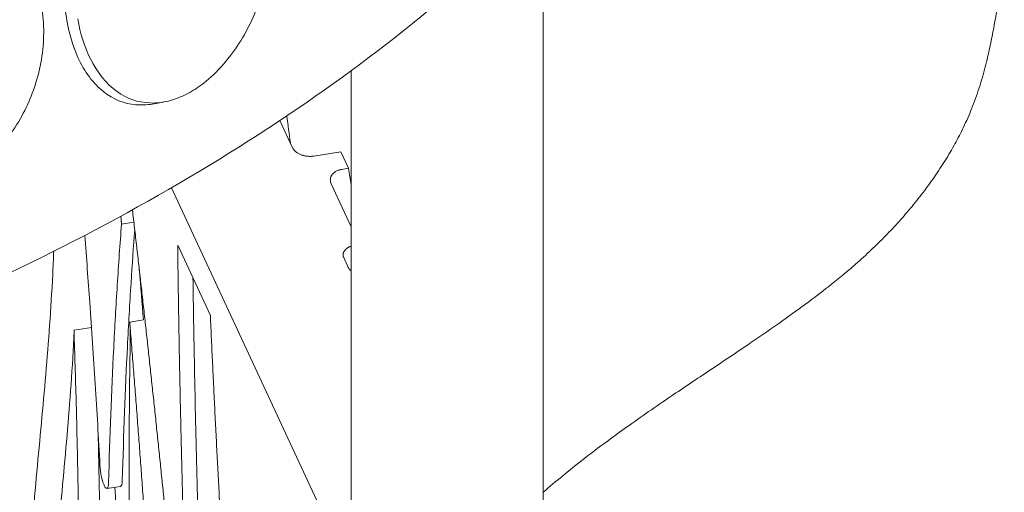
# Model space of a CAD drawing. Units: millimetres. Extents: x 7773 to 33645, y -23257 to -8507.
# Drawn here: x 12150 to 12734, y -11744 to -11463 of the extents above; entities that cross this region are included whole.
import ezdxf

# ---------------------------------------------------------------- set-up
doc = ezdxf.new("R2010")
doc.units = ezdxf.units.MM

# ---------------------------------------------------------------- blocks, each defined once
blk = doc.blocks.new('A$C11A41D07')
at = {"color": 0, "linetype": 'Continuous', "lineweight": 0, "extrusion": (-5.55112e-17, 0.816497, 0.57735)}
for p, q in [((3284.99, 1644.86), (3284.99, 2220.82)), ((3170.99, 1644.85), (3170.99, 2122.73)), ((3059.6, 2104.12), (3052.84, 2102.94)), ((3136.24, 2076.95), (3128.72, 2093.15)), ((3164.85, 2074.46), (3148.9, 2072)), ((3169.37, 2064.72), (3164.85, 2074.46)), ((3165.5, 2064.12), (3169.37, 2064.72)), ((3170.99, 1823.63), (3064.44, 2053.22)), ((3170.99, 2029.98), (3159.18, 2055.42)), ((3034.68, 2031.6), (3042, 2032.73)), ((3068.01, 2018.99), (3087.41, 1977.18)), ((3169.28, 2005.77), (3166.57, 2011.62)), ((3016.85, 1970.2), (3006.64, 1968.62)), ((3039.54, 1973.32), (3047.7, 1974.58)), ((3025.94, 1874.4), (3034.1, 1875.66))]:
    blk.add_line(p, q, dxfattribs=at)
at = {"color": 0, "linetype": 'Continuous', "lineweight": 0, "extrusion": (1.56021e-15, 3.53708e-16, -1)}
blk.add_ellipse((3006.56, 2123.27), major_axis=(-87.48, 565.47), ratio=0.211325, start_param=1.651952, end_param=1.680315, dxfattribs=at)
at = {"color": 0, "linetype": 'Continuous', "lineweight": 0, "extrusion": (4.20606e-16, 4.58268e-16, -1)}
blk.add_ellipse((2940.69, 1963.65), major_axis=(-174.96, 1130.94), ratio=0.211325, start_param=1.514043, end_param=1.522674, dxfattribs=at)
at = {"color": 0, "linetype": 'Continuous', "lineweight": 0}
for centre, major_axis, start_param, end_param in [((3032.12, 1982.07), (-4.59, 29.65), -2.257667, -1.902978), ((3014.33, 1948.63), (4.59, -29.65), -2.343104, -2.086573), ((3024.41, 1884.28), (1.53, -9.88), -2.011143, 0.858877), ((3032.57, 1885.54), (1.53, -9.88), 0, 0.858877)]:
    blk.add_ellipse(centre, major_axis=major_axis, ratio=0.211325, start_param=start_param, end_param=end_param, dxfattribs=at)
for points, knots in [([(2586.21, 1874.12), (2636.43, 1885.12), (2685.55, 1897.87), (2813.73, 1936.63), (2890.12, 1965.73), (3031.64, 2032.4), (3096.77, 2069.99), (3213.2, 2152.39), (3264.5, 2197.21), (3337.8, 2278.05), (3363.97, 2312.57), (3385.94, 2348.19)], [4.2897779, 4.2897779, 4.2897779, 4.2897779, 4.4094174, 4.4094174, 4.6114526, 4.6114526, 4.8134878, 4.8134878, 5.015523, 5.015523, 5.155732, 5.155732, 5.155732, 5.155732]), ([(3002.3, 2152.52), (3000.52, 2162.98), (2998.49, 2173.52), (2996.22, 2184.13), (2995.42, 2187.83), (2994.6, 2191.53), (2989.8, 2212.42), (2985.28, 2229.41), (2979.17, 2249.95), (2977.86, 2254.26), (2976.49, 2258.62), (2976.11, 2259.81), (2975.74, 2260.99), (2975.36, 2262.18)], [11.6539, 11.6539, 11.6539, 11.6539, 14.94933, 14.94933, 14.94933, 16.099555, 16.099555, 21.466073, 21.466073, 22.867784, 22.867784, 22.867784, 23.249957, 23.249957, 23.249957, 23.249957]), ([(3008.64, 2153.62), (3010.18, 2144.83), (3012.74, 2136.77), (3020.32, 2121.58), (3025.65, 2114.93), (3037.83, 2106.2), (3044.44, 2103.83), (3055.93, 2103.4), (3060.4, 2104.01), (3068.13, 2106.38), (3071.33, 2107.74), (3074.96, 2109.71), (3075.41, 2109.96), (3075.85, 2110.22), (3078.94, 2112), (3081.99, 2114.13), (3089, 2119.87), (3092.85, 2123.73), (3102.94, 2135.78), (3108.5, 2144.85), (3116.9, 2163.84), (3119.85, 2173.57), (3123.42, 2194.29), (3123.7, 2205.2), (3122.16, 2216.6), (3121.98, 2217.78), (3121.78, 2218.94)], [-13.106253, -13.106253, -13.106253, -13.106253, -10.134612, -10.134612, -6.643556, -6.643556, -3.450693, -3.450693, -1.531493, -1.531493, -0.184202, -0.184202, 0.003165, 0.003165, 0.003165, 1.316658, 1.316658, 3.097518, 3.097518, 6.303311, 6.303311, 9.325353, 9.325353, 12.715905, 12.715905, 13.109419, 13.109419, 13.109419, 13.109419]), ([(3558.72, 2206.79), (3558.72, 2203.66), (3558.66, 2200.51), (3558.35, 2192.87), (3558.04, 2188.37), (3557.18, 2179.31), (3556.64, 2174.74), (3555.43, 2165.96), (3554.78, 2161.74), (3553.51, 2154.05), (3552.89, 2150.54), (3551.58, 2143.54), (3550.88, 2140.05), (3549.3, 2132.71), (3548.41, 2128.88), (3546.33, 2120.86), (3545.14, 2116.68), (3542.45, 2108.35), (3540.96, 2104.19), (3537.83, 2096.4), (3536.23, 2092.77), (3532.91, 2085.84), (3531.21, 2082.54), (3527.58, 2075.95), (3525.66, 2072.66), (3521.61, 2066.14), (3519.49, 2062.9), (3515.06, 2056.5), (3512.76, 2053.33), (3507.99, 2047.08), (3505.54, 2044.01), (3500.5, 2037.97), (3497.91, 2035), (3492.63, 2029.19), (3489.94, 2026.35), (3484.37, 2020.71), (3481.5, 2017.91), (3475.49, 2012.26), (3472.36, 2009.41), (3468.36, 2005.92), (3467.55, 2005.21), (3466.74, 2004.52)], [0, 0, 0, 0, 10.001865, 10.001865, 24.325523, 24.325523, 39.081139, 39.081139, 53.118591, 53.118591, 65.286725, 65.286725, 77.836647, 77.836647, 92.067785, 92.067785, 107.950931, 107.950931, 123.953551, 123.953551, 137.907883, 137.907883, 150.661479, 150.661479, 163.447066, 163.447066, 176.160125, 176.160125, 188.77642, 188.77642, 201.201369, 201.201369, 213.433989, 213.433989, 225.417054, 225.417054, 237.611349, 237.611349, 250.380752, 250.380752, 253.604002, 253.604002, 253.604002, 253.604002]), ([(2859.82, 2104.37), (2861.36, 2095.09), (2864.2, 2086.52), (2872.68, 2070.71), (2878.56, 2063.83), (2892.16, 2054.37), (2899.64, 2051.59), (2912.47, 2050.46), (2917.35, 2050.76), (2925.93, 2052.54), (2929.56, 2053.68), (2933.5, 2055.33), (2933.82, 2055.46), (2934.14, 2055.6), (2937.69, 2057.16), (2941.19, 2059.07), (2949.22, 2064.33), (2953.64, 2067.93), (2965.1, 2079.29), (2971.41, 2087.95), (2980.98, 2106.31), (2984.37, 2115.79), (2988.58, 2136.09), (2989.07, 2146.83), (2987.64, 2158.09), (2987.48, 2159.14), (2987.31, 2160.18)], [-13.024109, -13.024109, -13.024109, -13.024109, -9.953666, -9.953666, -6.52526, -6.52526, -3.334004, -3.334004, -1.475324, -1.475324, -0.117755, -0.117755, 0.003353, 0.003353, 0.003353, 1.340434, 1.340434, 3.147071, 3.147071, 6.354295, 6.354295, 9.353659, 9.353659, 12.682102, 12.682102, 13.027463, 13.027463, 13.027463, 13.027463]), ([(3052.84, 2102.94), (3049.56, 2102.38), (3046.35, 2102.23), (3036.17, 2103.09), (3029.72, 2105.77), (3017.86, 2115.11), (3012.71, 2122.09), (3005.86, 2137.15), (3003.66, 2144.54), (3002.3, 2152.52)], [2.292841, 2.292841, 2.292841, 2.292841, 3.703109, 3.703109, 6.895289, 6.895289, 10.425562, 10.425562, 13.130717, 13.130717, 13.130717, 13.130717]), ([(3148.9, 2072), (3148.56, 2071.94), (3148.21, 2071.9), (3147.69, 2071.86), (3147.51, 2071.85), (3147.29, 2071.84), (3147.24, 2071.84), (3147.15, 2071.83), (3147.02, 2071.83), (3146.89, 2071.83), (3146.44, 2071.82), (3146.09, 2071.83), (3145.55, 2071.86), (3145.37, 2071.88), (3145.02, 2071.91), (3144.85, 2071.93), (3144.33, 2071.99), (3143.99, 2072.05), (3143.33, 2072.18), (3143, 2072.25), (3142.52, 2072.38), (3142.37, 2072.43), (3142.05, 2072.52), (3141.9, 2072.57), (3141.44, 2072.73), (3141.14, 2072.84), (3140.57, 2073.08), (3140.3, 2073.21), (3139.78, 2073.48), (3139.53, 2073.62), (3139.04, 2073.91), (3138.81, 2074.07), (3138.54, 2074.27), (3138.48, 2074.31), (3138.37, 2074.39), (3138.32, 2074.43), (3138.17, 2074.56), (3138.07, 2074.64), (3137.58, 2075.07), (3137.24, 2075.42), (3136.81, 2075.98), (3136.68, 2076.17), (3136.53, 2076.41), (3136.5, 2076.46), (3136.45, 2076.56), (3136.42, 2076.61), (3136.34, 2076.75), (3136.29, 2076.85), (3136.24, 2076.95)], [0, 0, 0, 0, 0.0625, 0.0625, 0.09375, 0.09375, 0.101562, 0.101562, 0.109375, 0.125, 0.125, 0.1875, 0.1875, 0.21875, 0.21875, 0.25, 0.25, 0.3125, 0.3125, 0.375, 0.375, 0.40625, 0.40625, 0.4375, 0.4375, 0.5, 0.5, 0.5625, 0.5625, 0.625, 0.625, 0.6875, 0.6875, 0.703125, 0.703125, 0.71875, 0.71875, 0.75, 0.75, 0.875, 0.875, 0.9375, 0.9375, 0.953125, 0.953125, 0.96875, 0.96875, 1, 1, 1, 1]), ([(3159.18, 2055.42), (3158.98, 2055.84), (3158.84, 2056.27), (3158.65, 2057.13), (3158.61, 2057.56), (3158.63, 2058.1), (3158.63, 2058.21), (3158.65, 2058.43), (3158.66, 2058.54), (3158.72, 2058.86), (3158.76, 2059.08), (3158.89, 2059.5), (3158.97, 2059.71), (3159.15, 2060.13), (3159.26, 2060.34), (3159.44, 2060.65), (3159.51, 2060.75), (3159.65, 2060.96), (3159.73, 2061.06), (3159.96, 2061.35), (3160.13, 2061.54), (3160.51, 2061.92), (3160.72, 2062.1), (3161.06, 2062.36), (3161.17, 2062.45), (3161.36, 2062.57), (3161.42, 2062.61), (3161.54, 2062.7), (3161.61, 2062.74), (3161.93, 2062.94), (3162.21, 2063.08), (3162.79, 2063.36), (3163.09, 2063.48), (3163.5, 2063.63), (3163.58, 2063.66), (3163.75, 2063.71), (3163.83, 2063.74), (3164.08, 2063.81), (3164.25, 2063.86), (3164.77, 2063.99), (3165.13, 2064.06), (3165.5, 2064.12)], [0, 0, 0, 0, 0.125, 0.125, 0.25, 0.25, 0.28125, 0.28125, 0.3125, 0.3125, 0.375, 0.375, 0.4375, 0.4375, 0.5, 0.5, 0.53125, 0.53125, 0.5625, 0.5625, 0.625, 0.625, 0.6875, 0.6875, 0.71875, 0.71875, 0.734375, 0.734375, 0.75, 0.75, 0.8125, 0.8125, 0.875, 0.875, 0.890625, 0.890625, 0.90625, 0.90625, 0.9375, 0.9375, 1, 1, 1, 1]), ([(3026.99, 1878.07), (3027.73, 1905.36), (3028.74, 1931.91), (3030.67, 1970.37), (3031.38, 1982.96), (3032.93, 2007.66), (3033.78, 2019.75), (3034.68, 2031.6)], [0, 0, 0, 0, 0.5, 0.5, 0.75, 0.75, 1, 1, 1, 1]), ([(3035.15, 1879.33), (3035.89, 1906.62), (3036.9, 1933.17), (3038.83, 1971.63), (3039.54, 1984.23), (3040.99, 2007.37), (3041.73, 2017.98), (3042.5, 2028.39)], [0, 0, 0, 0, 0.5, 0.5, 0.75, 0.75, 0.96867, 0.96867, 0.96867, 0.96867]), ([(3012.86, 2024.85), (3013.89, 2011.57), (3016.07, 1982.14), (3018.04, 1952.67), (3020.06, 1920.4), (3021, 1904.28), (3021.87, 1888.2)], [0.2937876, 0.2937876, 0.2937876, 0.2937876, 0.5, 0.75, 0.75, 1, 1, 1, 1]), ([(3166.57, 2011.62), (3166.48, 2011.8), (3166.41, 2011.99), (3166.33, 2012.24), (3166.32, 2012.28), (3166.29, 2012.38), (3166.28, 2012.43), (3166.25, 2012.58), (3166.23, 2012.67), (3166.19, 2012.96), (3166.18, 2013.16), (3166.18, 2013.55), (3166.2, 2013.74), (3166.25, 2014.03), (3166.27, 2014.13), (3166.31, 2014.27), (3166.32, 2014.32), (3166.35, 2014.42), (3166.37, 2014.47), (3166.45, 2014.71), (3166.53, 2014.9), (3166.72, 2015.27), (3166.83, 2015.45), (3167.08, 2015.82), (3167.22, 2015.99), (3167.53, 2016.34), (3167.7, 2016.51), (3168.07, 2016.84), (3168.26, 2017), (3168.68, 2017.3), (3168.91, 2017.45), (3169.27, 2017.66), (3169.39, 2017.72), (3169.64, 2017.86), (3169.77, 2017.92), (3170.16, 2018.11), (3170.43, 2018.22), (3170.8, 2018.36), (3170.89, 2018.4), (3170.99, 2018.43)], [0.1670031, 0.1670031, 0.1670031, 0.1670031, 0.2295031, 0.2295031, 0.2451281, 0.2451281, 0.2607531, 0.2607531, 0.2920031, 0.2920031, 0.3545031, 0.3545031, 0.4170031, 0.4170031, 0.4482531, 0.4482531, 0.4638781, 0.4638781, 0.4795031, 0.4795031, 0.5420031, 0.5420031, 0.6045031, 0.6045031, 0.6670031, 0.6670031, 0.7295031, 0.7295031, 0.7920031, 0.7920031, 0.8545031, 0.8545031, 0.8857531, 0.8857531, 0.9170031, 0.9170031, 0.9795031, 0.9795031, 1, 1, 1, 1]), ([(2975.09, 1689.17), (2975.14, 1693.88), (2975.31, 1708.66), (2975.68, 1733.46), (2976.26, 1758.25), (2976.93, 1777.71), (2977.57, 1792.88), (2978.4, 1808.42), (2979.75, 1829.53), (2982.53, 1865.11), (2986.25, 1903.7), (2989.74, 1942.14), (2992.07, 1971.35), (2993.58, 1995.83), (2994.24, 2010.75), (2994.43, 2015.4)], [0.0199447, 0.0199447, 0.0199447, 0.0199447, 0.0375832, 0.0751665, 0.1127497, 0.1315413, 0.150333, 0.172151, 0.193969, 0.237605, 0.324877, 0.368513, 0.412149, 0.455785, 0.4752886, 0.4752886, 0.4752886, 0.4752886]), ([(3170.99, 2003.76), (3170.8, 2003.91), (3170.61, 2004.06), (3170.27, 2004.38), (3170.11, 2004.54), (3169.9, 2004.8), (3169.83, 2004.88), (3169.7, 2005.06), (3169.63, 2005.15), (3169.46, 2005.41), (3169.36, 2005.59), (3169.28, 2005.77)], [0, 0, 0, 0, 0.0612303, 0.0612303, 0.1237303, 0.1237303, 0.1549803, 0.1549803, 0.1862303, 0.1862303, 0.2487303, 0.2487303, 0.2487303, 0.2487303]), ([(3077.08, 1999.44), (3077.28, 1985.59), (3077.5, 1971.68), (3078.15, 1936.71), (3078.6, 1915.58), (3079.64, 1873.11), (3080.23, 1851.76), (3081.55, 1808.9), (3082.27, 1787.38), (3083.06, 1765.79)], [0.0838167, 0.0838167, 0.0838167, 0.0838167, 0.25, 0.25, 0.5, 0.5, 0.75, 0.75, 1, 1, 1, 1]), ([(3463.94, 2002.15), (3461.37, 2000.03), (3458.78, 1997.94), (3451.7, 1992.33), (3447.19, 1988.86), (3437.53, 1981.64), (3432.38, 1977.9), (3420.95, 1969.78), (3414.64, 1965.42), (3400.23, 1955.6), (3392.1, 1950.17), (3376.28, 1939.59), (3368.59, 1934.45), (3352.01, 1923.19), (3343.13, 1917.06), (3327.2, 1905.66), (3320.12, 1900.45), (3308.44, 1891.49), (3303.78, 1887.82), (3295.43, 1881.02), (3291.71, 1877.91), (3287.02, 1873.93), (3286, 1873.07), (3284.99, 1872.2)], [0, 0, 0, 0, 10.000982, 10.000982, 27.084865, 27.084865, 46.176405, 46.176405, 69.169194, 69.169194, 98.49489, 98.49489, 126.266138, 126.266138, 158.637483, 158.637483, 185.006662, 185.006662, 202.860511, 202.860511, 217.560175, 217.560175, 221.651802, 221.651802, 221.651802, 221.651802]), ([(3006.64, 1968.62), (3006.64, 1968.49), (3006.09, 1957.43), (3004.77, 1936.12), (3002.36, 1905.81), (2998.8, 1866.68), (2995.12, 1828.48), (2992.45, 1794.26), (2991.17, 1774.25), (2990.39, 1759.69), (2989.79, 1745.5), (2989.16, 1727.08), (2988.6, 1703.34), (2988.24, 1679.17), (2988.07, 1664.59), (2988.02, 1659.92)], [-0.4563118, -0.4563118, -0.4563118, -0.4563118, -0.455785, -0.412149, -0.368513, -0.324877, -0.237605, -0.193969, -0.172151, -0.150333, -0.1315413, -0.1127497, -0.0751665, -0.0375832, -0.0199628, -0.0199628, -0.0199628, -0.0199628]), ([(3020.82, 1906.99), (3021.22, 1889.63), (3021.53, 1872.4), (3021.96, 1837.49), (3022.08, 1819.83), (3022.11, 1784.98), (3022.02, 1767.79), (3021.64, 1733.96), (3021.34, 1717.33), (3020.55, 1684.68), (3020.05, 1668.66), (3018.86, 1637.34), (3018.17, 1622.02), (3016.6, 1592.15), (3015.72, 1577.59), (3014.75, 1563.44)], [0.1305496, 0.1305496, 0.1305496, 0.1305496, 0.25, 0.25, 0.375, 0.375, 0.5, 0.5, 0.625, 0.625, 0.75, 0.75, 0.875, 0.875, 1, 1, 1, 1]), ([(3030.79, 1875.15), (3032.32, 1845.57), (3033.62, 1816.16), (3035.28, 1770.2), (3035.81, 1753.44), (3036.7, 1720.2), (3037.43, 1687.25), (3037.83, 1654.99), (3038.06, 1623.15), (3038.1, 1607.44), (3038.01, 1576.46), (3037.89, 1561.21), (3037.63, 1542.45), (3037.58, 1538.72), (3037.49, 1533.14), (3037.45, 1531.29), (3037.39, 1527.59), (3037.31, 1523.1), (3037.22, 1518.64), (3037.17, 1516.01)], [0.0347003, 0.0347003, 0.0347003, 0.0347003, 0.25, 0.25, 0.375, 0.375, 0.5, 0.625, 0.625, 0.75, 0.75, 0.875, 0.875, 0.90625, 0.90625, 0.921875, 0.921875, 0.9375, 0.9598079, 0.9598079, 0.9598079, 0.9598079])]:
    blk.add_open_spline(points, degree=3, knots=knots, dxfattribs=at)
for points, weights in [([(3041.15, 2040.04), (3051.47, 1951.53), (3060.85, 1861.84), (3069.26, 1771.37)], [0.998174831518, 0.996701246651, 0.996704093518, 0.99818337212]), ([(3034.28, 2036.27), (3034.42, 2034.71), (3034.55, 2033.16), (3034.68, 2031.6)], [0.99773316809, 0.997706972741, 0.9976812133, 0.997655889769]), ([(3068.01, 2018.99), (3069.01, 1935.87), (3071.1, 1850.9), (3074.26, 1764.42)], [0.999445543049, 0.997758359947, 0.997480287274, 0.99861132503]), ([(3087.41, 1977.18), (3092.5, 1863.12), (3099.36, 1747.69), (3107.97, 1631.71)], [0.999375337045, 0.996939833996, 0.996908967915, 0.999282738802]), ([(3006.62, 1962.41), (3011.72, 1813.59), (3010.16, 1677.7), (3002.19, 1561.49)], [0.969538777448, 0.960338690655, 0.96840976086, 0.993751988062])]:
    blk.add_rational_spline(points, weights, degree=3, dxfattribs=at)
for points in [[(3047.7, 1974.58), (3046.89, 1984.52), (3046.08, 1994.47), (3045.25, 2004.4)], [(3466.74, 2004.52), (3465.82, 2003.72), (3464.88, 2002.93), (3463.94, 2002.15)], [(3466.74, 2004.52), (3466.74, 2004.52), (3466.74, 2004.52), (3466.74, 2004.52)]]:
    blk.add_open_spline(points, degree=3, dxfattribs=at)
for points, weights, knots in [([(3039.54, 1973.32), (3048.12, 1867.21), (3055.27, 1761.27), (3060.95, 1656.13), (3062.23, 1632.36), (3063.52, 1608.59), (3064.8, 1584.82), (3065.37, 1574.34), (3065.93, 1563.85), (3066.5, 1553.37)], [0.996912287008, 0.995930019373, 0.996959257037, 1, 1, 1, 1, 1, 1, 1], [-0.2161663, -0.2161663, -0.2161663, -0.2161663, 0.4453514, 0.4453514, 0.4453514, 0.5953514, 0.5953514, 0.5953514, 0.6615177, 0.6615177, 0.6615177, 0.6615177]), ([(3039.88, 1964.02), (3037.81, 1850.13), (3040.38, 1726.51), (3047.48, 1597.58), (3048.55, 1578.24), (3049.61, 1558.9), (3050.68, 1539.55), (3050.82, 1537), (3050.96, 1534.44), (3051.1, 1531.89)], [0.999555667264, 0.987774183729, 0.987922294641, 1, 1, 1, 1, 1, 1, 1], [0.012263, 0.012263, 0.012263, 0.012263, 1, 1, 1, 1.15, 1.15, 1.15, 1.169816, 1.169816, 1.169816, 1.169816])]:
    blk.add_rational_spline(points, weights, degree=3, knots=knots, dxfattribs=at)

msp = doc.modelspace()

# ---------------------------------------------------------------- block references
msp.add_blockref('A$C11A41D07', (9175.36, -13616.35, 4116.71))

doc.saveas('drawing.dxf')
